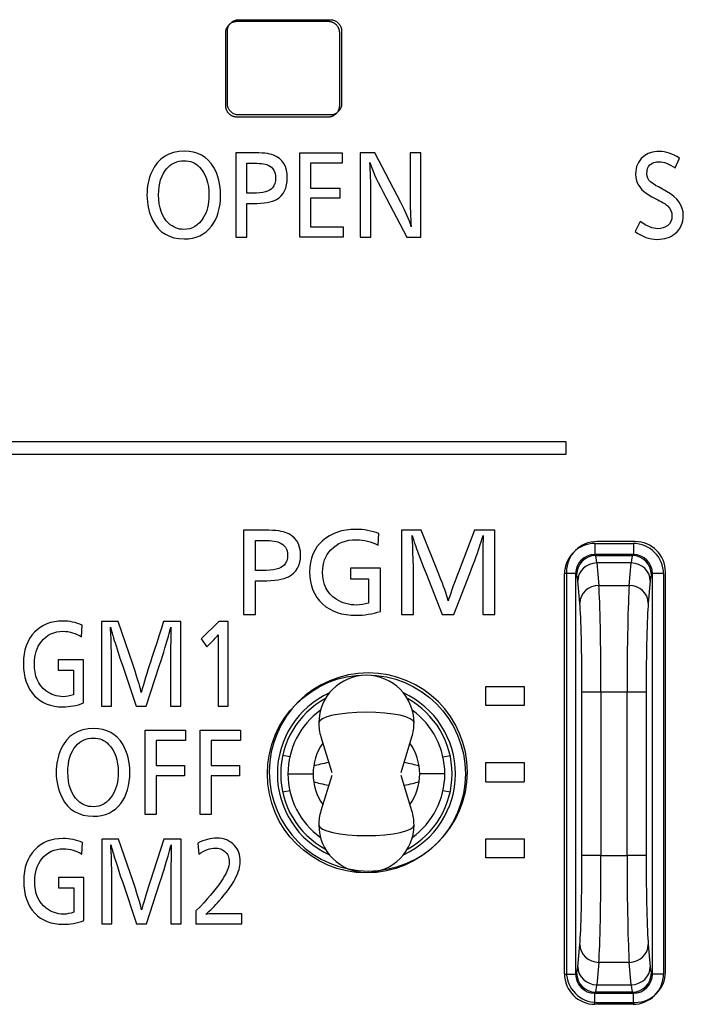
# Model space of a CAD drawing. Units: millimetres. Extents: x 0 to 298, y 0 to 210.
# Drawn here: x 95 to 98, y 30 to 35 of the extents above; entities that cross this region are included whole.
import ezdxf

# ---------------------------------------------------------------- set-up
doc = ezdxf.new("R2010")
doc.units = ezdxf.units.MM
doc.layers.add('1', color=7, linetype='CONTINUOUS')
doc.layers.add('2', color=7, linetype='CONTINUOUS')

msp = doc.modelspace()

# ---------------------------------------------------------------- linework, layer by layer
at = {"layer": '1', "color": 51, "linetype": 'Continuous'}
for p, q in [((97.759, 32.5299), (97.759, 32.4713)), ((97.962, 32.5299), (97.962, 32.4713)), ((97.962, 32.4713), (97.759, 32.4713)), ((97.759, 32.4713), (97.7643, 32.466)), ((97.9567, 32.466), (97.962, 32.4713)), ((97.7643, 32.466), (97.9567, 32.466)), ((97.7699, 32.4273), (97.7807, 32.3097)), ((97.9511, 32.4273), (97.7699, 32.4273)), ((97.9403, 32.3097), (97.9511, 32.4273)), ((97.659, 32.3714), (97.6005, 32.3714)), ((97.659, 32.3714), (97.659, 30.2683)), ((97.6644, 32.366), (97.659, 32.3714)), ((98.062, 32.3714), (98.0566, 32.366)), ((98.1205, 32.3714), (98.062, 32.3714)), ((98.062, 30.2683), (98.062, 32.3714)), ((97.6808, 32.2162), (97.67, 32.3338)), ((98.051, 32.3338), (98.0402, 32.2162)), ((97.7807, 32.3097), (97.9403, 32.3097)), ((97.792, 31.7487), (97.6921, 31.7487)), ((97.6921, 30.891), (97.6921, 31.7487)), ((97.792, 31.7487), (97.792, 30.891)), ((97.929, 31.7487), (97.792, 31.7487)), ((98.029, 31.7487), (97.929, 31.7487)), ((97.929, 30.891), (97.929, 31.7487)), ((98.029, 31.7487), (98.029, 30.891)), ((96.1582, 31.4085), (96.1211, 31.4167)), ((96.1485, 31.3199), (96.2805, 31.3199)), ((96.9725, 31.3199), (96.8405, 31.3199)), ((97, 31.223), (96.9629, 31.2312)), ((97.792, 30.891), (97.6921, 30.891)), ((97.792, 30.891), (97.929, 30.891)), ((98.029, 30.891), (97.929, 30.891)), ((97.67, 30.306), (97.6808, 30.4236)), ((98.0402, 30.4236), (98.051, 30.306)), ((97.7807, 30.3301), (97.7699, 30.2125)), ((97.9403, 30.3301), (97.7807, 30.3301)), ((97.9511, 30.2125), (97.9403, 30.3301)), ((97.6005, 30.2683), (97.659, 30.2683)), ((97.659, 30.2683), (97.6644, 30.2737)), ((98.0566, 30.2737), (98.062, 30.2683)), ((98.1205, 30.2683), (98.062, 30.2683)), ((97.7699, 30.2125), (97.9511, 30.2125)), ((97.7643, 30.1737), (97.759, 30.1684)), ((97.759, 30.1099), (97.759, 30.1684)), ((97.759, 30.1684), (97.962, 30.1684)), ((97.9567, 30.1737), (97.7643, 30.1737)), ((97.962, 30.1684), (97.9567, 30.1737)), ((97.962, 30.1099), (97.962, 30.1684))]:
    msp.add_line(p, q, dxfattribs=at)
at = {"layer": '1', "color": 80, "linetype": 'Continuous'}
for p, q in [((97.7605, 32.5299), (97.9605, 32.5299)), ((97.6005, 30.2699), (97.6005, 32.3699)), ((98.1205, 32.3699), (98.1205, 30.2699)), ((96.3214, 31.5146), (96.3784, 31.3278)), ((96.7426, 31.3278), (96.7996, 31.5146)), ((96.9629, 31.4085), (97, 31.4167)), ((96.3784, 31.3119), (96.3214, 31.1251)), ((96.7996, 31.1251), (96.7426, 31.3119)), ((96.1582, 31.2312), (96.1211, 31.223)), ((97.9605, 30.1099), (97.7605, 30.1099))]:
    msp.add_line(p, q, dxfattribs=at)
at = {"layer": '1', "color": 172, "linetype": 'Continuous'}
msp.add_line((97.1881, 31.2789), (97.388, 31.2789), dxfattribs=at)
at = {"layer": '1', "color": 80, "linetype": 'Continuous'}
msp.add_circle((96.5605, 31.3199), 0.52, dxfattribs=at)
for centre, radius, start, end in [((97.7605, 32.3699), 0.16, 90, 180), ((97.9605, 32.3699), 0.16, 0, 90), ((96.5605, 31.5875), 0.25, 90, 180), ((96.5605, 31.5875), 0.25, 0, 90), ((96.5605, 31.3199), 0.4675, 114.525, 245.4638), ((96.5605, 31.3199), 0.4675, 0, 65.4694), ((96.5605, 31.3199), 0.45, 118.5356, 241.47), ((96.5605, 31.3199), 0.45, 0, 61.4644), ((96.5605, 31.3199), 0.412, 125.7975, 180), ((96.5605, 31.3199), 0.412, 0, 54.2025), ((96.5605, 31.5875), 0.25, 180, 196.9681), ((96.5605, 31.5875), 0.25, 343.0319, 0), ((96.5605, 31.3199), 0.28, 144.8353, 180), ((96.5605, 31.3199), 0.28, 0, 35.1647), ((96.5605, 31.3199), 0.412, 180, 234.2025), ((96.5605, 31.3199), 0.28, 180, 215.1647), ((96.5605, 31.3199), 0.4675, 294.5362, 0), ((96.5605, 31.3199), 0.45, 298.5356, 0), ((96.5605, 31.3199), 0.28, 324.8353, 0), ((96.5605, 31.3199), 0.412, 305.7975, 0), ((96.5605, 31.0522), 0.25, 163.0319, 180), ((96.5605, 31.0522), 0.25, 0, 16.9681), ((96.5605, 31.0522), 0.25, 180, 0), ((97.7605, 30.2699), 0.16, 180, 270), ((97.9605, 30.2699), 0.16, 270, 0)]:
    msp.add_arc(centre, radius, start, end, dxfattribs=at)
at = {"layer": '1', "color": 51, "linetype": 'Continuous'}
for centre, major_axis, ratio, start_param, end_param in [((97.7592, 32.3712), (-0.0709, 0.0709), 0.997327, 5.498396, 7.067974), ((97.9619, 32.3712), (0.0709, 0.0709), 0.997327, 5.498396, 7.067974), ((97.7643, 32.366), (-0.0707, -0.0707), 0.998783, 3.9276, 5.497178), ((97.7699, 32.3338), (-0.0996, -0.0092), 0.934366, 4.626676, 6.185082), ((97.7637, 31.8663), (0, 0.6), 0.029101, 5.920264, 6.248279), ((97.9573, 31.8663), (0, 0.6), 0.029101, 0.034907, 0.362921), ((97.9511, 32.3338), (-0.0996, 0.0092), 0.934366, 3.239696, 4.798102), ((97.9567, 32.366), (-0.0707, 0.0707), 0.998783, 3.9276, 5.497178), ((97.6638, 31.8663), (0, 0.5), 0.034921, 5.920264, 6.248279), ((98.0572, 31.8663), (0, 0.5), 0.034921, 0.034907, 0.362921), ((97.7807, 32.2162), (-0.0996, -0.0092), 0.934366, 4.626676, 6.185082), ((97.7745, 31.7487), (0, 0.6), 0.029101, 4.712389, 5.920264), ((97.9465, 31.7487), (0, 0.6), 0.029101, 0.362921, 1.570796), ((97.9403, 32.2162), (-0.0996, 0.0092), 0.934366, 3.239696, 4.798102), ((97.6746, 31.7487), (0, 0.5), 0.034921, 4.712389, 5.920264), ((98.0464, 31.7487), (0, 0.5), 0.034921, 0.362921, 1.570796), ((96.5605, 31.5875), (-0.25, 0), 0.224951, 4.712389, 6.283167), ((96.5605, 31.5875), (0.25, 0), 0.224951, 0.000018, 1.570796), ((96.5605, 31.3199), (-0.33, 0), 0.224951, 5.35525, 5.70902), ((96.5605, 31.3199), (0.33, 0), 0.224951, 0.574165, 0.927935), ((96.5605, 31.3199), (-0.33, 0), 0.224951, 0.574165, 0.927935), ((96.5605, 31.3199), (0.33, 0), 0.224951, 5.35525, 5.70902), ((96.5605, 31.0522), (-0.25, 0), 0.224951, 0.000018, 1.570796), ((96.5605, 31.0522), (0.25, 0), 0.224951, 4.712389, 6.283167), ((97.6746, 30.891), (0, 0.5), 0.034921, 3.504514, 4.712389), ((97.7745, 30.891), (0, 0.6), 0.029101, 3.504514, 4.712389), ((97.9465, 30.891), (0, 0.6), 0.029101, 1.570796, 2.778672), ((98.0464, 30.891), (0, 0.5), 0.034921, 1.570796, 2.778672), ((97.7807, 30.4236), (0.0996, -0.0092), 0.934366, 3.239696, 4.798102), ((97.9403, 30.4236), (0.0996, 0.0092), 0.934366, 4.626676, 6.185082), ((97.6638, 30.7734), (0, 0.5), 0.034921, 3.176499, 3.504514), ((97.7699, 30.306), (0.0996, -0.0092), 0.934366, 3.239696, 4.798102), ((97.9511, 30.306), (0.0996, 0.0092), 0.934366, 4.626676, 6.185082), ((98.0572, 30.7734), (0, 0.5), 0.034921, 2.778672, 3.106686), ((97.7592, 30.2685), (0.0709, 0.0709), 0.997327, 2.356803, 3.926382), ((97.7643, 30.2737), (0.0707, -0.0707), 0.998783, 3.9276, 5.497178), ((97.9567, 30.2737), (0.0707, 0.0707), 0.998783, 3.9276, 5.497178), ((97.9619, 30.2685), (-0.0709, 0.0709), 0.997327, 2.356803, 3.926382), ((97.7637, 30.7734), (0, 0.6), 0.029101, 3.176499, 3.504514), ((97.9573, 30.7734), (0, 0.6), 0.029101, 2.778672, 3.106686)]:
    msp.add_ellipse(centre, major_axis=major_axis, ratio=ratio, start_param=start_param, end_param=end_param, dxfattribs=at)
for points in [[(95.8805, 35.2699), (95.8556, 35.2697), (95.8207, 35.2349), (95.8205, 35.2099)], [(96.4205, 35.2099), (96.4204, 35.2348), (96.3856, 35.2697), (96.3605, 35.2699)], [(95.8205, 34.8299), (95.8206, 34.805), (95.8554, 34.77), (95.8805, 34.7699)], [(96.3605, 34.7699), (96.3854, 34.77), (96.4204, 34.8048), (96.4205, 34.8298)]]:
    msp.add_open_spline(points, degree=2, knots=[0, 0, 0, 0.500095, 1, 1, 1], dxfattribs=at)
for points in [[(96.3605, 35.2699), (95.8805, 35.2699)], [(95.8205, 35.2099), (95.8205, 34.8299)], [(96.4205, 34.8299), (96.4205, 35.2099)], [(95.8805, 34.7699), (96.3605, 34.7699)]]:
    msp.add_open_spline(points, degree=1, dxfattribs=at)
at = {"layer": '2', "color": 152, "linetype": 'Continuous'}
for p, q in [((96.2107, 34.5813), (96.433, 34.5813)), ((96.2107, 34.1372), (96.2107, 34.5813)), ((96.433, 34.5813), (96.433, 34.527)), ((96.2677, 34.527), (96.2677, 34.3961)), ((96.433, 34.527), (96.2677, 34.527)), ((96.2677, 34.3961), (96.4215, 34.3961)), ((96.4215, 34.3961), (96.4215, 34.3419)), ((96.4215, 34.3419), (96.2677, 34.3419)), ((96.2677, 34.3419), (96.2677, 34.1915)), ((96.2677, 34.1915), (96.4383, 34.1915)), ((96.4383, 34.1915), (96.4383, 34.1372)), ((96.4383, 34.1372), (96.2107, 34.1372)), ((97.6097, 33.0635), (92.7385, 33.0635)), ((97.6097, 32.9991), (97.6097, 33.0635)), ((92.7385, 32.9991), (97.6097, 32.9991)), ((97.1881, 31.6791), (97.1881, 31.7791)), ((97.1881, 31.7791), (97.388, 31.7791)), ((97.388, 31.7791), (97.388, 31.6791)), ((97.388, 31.6791), (97.1881, 31.6791)), ((95.3992, 31.1057), (95.3992, 31.55)), ((95.3992, 31.55), (95.6114, 31.55)), ((95.6114, 31.55), (95.6114, 31.4955)), ((95.6882, 31.1057), (95.6882, 31.55)), ((95.6882, 31.55), (95.9003, 31.55)), ((95.9003, 31.55), (95.9003, 31.4955)), ((95.4561, 31.4955), (95.4561, 31.363)), ((95.6114, 31.4955), (95.4561, 31.4955)), ((95.9003, 31.4955), (95.7451, 31.4955)), ((95.7451, 31.4955), (95.7451, 31.363)), ((95.4561, 31.363), (95.6057, 31.363)), ((95.6057, 31.363), (95.6057, 31.3087)), ((95.7451, 31.363), (95.8946, 31.363)), ((95.8946, 31.363), (95.8946, 31.3087)), ((97.1881, 31.2789), (97.1881, 31.3789)), ((97.1881, 31.3789), (97.388, 31.3789)), ((97.388, 31.3789), (97.388, 31.2789)), ((95.4561, 31.3087), (95.4561, 31.1057)), ((95.6057, 31.3087), (95.4561, 31.3087)), ((95.7451, 31.3087), (95.7451, 31.1057)), ((95.8946, 31.3087), (95.7451, 31.3087)), ((95.4561, 31.1057), (95.3992, 31.1057)), ((95.7451, 31.1057), (95.6882, 31.1057)), ((97.1881, 30.9788), (97.388, 30.9788)), ((97.1881, 30.8787), (97.1881, 30.9788)), ((97.388, 30.9788), (97.388, 30.8787)), ((97.388, 30.8787), (97.1881, 30.8787))]:
    msp.add_line(p, q, dxfattribs=at)
for points, knots in [([(95.8906, 35.2798), (95.874, 35.2798), (95.8598, 35.274), (95.8482, 35.2623), (95.8365, 35.2507), (95.8306, 35.2366), (95.8306, 35.2199), (95.8306, 35.0932), (95.8306, 34.9665), (95.8306, 34.8399), (95.8306, 34.8233), (95.8365, 34.8092), (95.8481, 34.7975), (95.8597, 34.7858), (95.8739, 34.7799), (95.8906, 34.7799), (96.0506, 34.7799), (96.2105, 34.7799), (96.3705, 34.7799), (96.3872, 34.7799), (96.4013, 34.7858), (96.413, 34.7974), (96.4246, 34.809), (96.4305, 34.8231), (96.4306, 34.8399), (96.4306, 34.9665), (96.4306, 35.0932), (96.4306, 35.2199), (96.4305, 35.2365), (96.4246, 35.2506), (96.413, 35.2623), (96.4014, 35.2739), (96.3873, 35.2798), (96.3705, 35.2799), (96.2105, 35.2799), (96.0506, 35.2799), (95.8906, 35.2798)], [0, 0, 0, 0, 0.083333, 0.083333, 0.083333, 0.166667, 0.166667, 0.166667, 0.25, 0.25, 0.25, 0.333333, 0.333333, 0.333333, 0.416667, 0.416667, 0.416667, 0.5, 0.5, 0.5, 0.583333, 0.583333, 0.583333, 0.666667, 0.666667, 0.666667, 0.75, 0.75, 0.75, 0.833333, 0.833333, 0.833333, 0.916667, 0.916667, 0.916667, 1, 1, 1, 1]), ([(95.605, 34.5896), (95.6739, 34.5896), (95.7253, 34.561), (95.7593, 34.504), (95.7831, 34.464), (95.7951, 34.4154), (95.7951, 34.3579), (95.7951, 34.2916), (95.7791, 34.2375), (95.7471, 34.1954), (95.7133, 34.1511), (95.6655, 34.1289), (95.6033, 34.1289), (95.527, 34.1289), (95.4723, 34.1613), (95.4392, 34.2259), (95.4189, 34.2657), (95.4087, 34.3101), (95.4087, 34.359), (95.4087, 34.4033), (95.417, 34.4438), (95.4337, 34.4806), (95.4663, 34.5533), (95.5235, 34.5896), (95.605, 34.5896)], [0, 0, 0, 0, 0.125, 0.125, 0.125, 0.25, 0.25, 0.25, 0.375, 0.375, 0.375, 0.5, 0.5, 0.5, 0.625, 0.625, 0.625, 0.75, 0.75, 0.75, 0.875, 0.875, 0.875, 1, 1, 1, 1]), ([(98.2041, 34.5526), (98.2041, 34.5526), (98.181, 34.5012), (98.181, 34.5012), (98.1487, 34.5231), (98.1211, 34.534), (98.0982, 34.534), (98.0547, 34.534), (98.0329, 34.5129), (98.0329, 34.4708), (98.0329, 34.4541), (98.0393, 34.4399), (98.0521, 34.4282), (98.0584, 34.4224), (98.0721, 34.4137), (98.0934, 34.4017), (98.0934, 34.4017), (98.1368, 34.3775), (98.1368, 34.3775), (98.1951, 34.345), (98.2242, 34.3033), (98.2242, 34.2525), (98.2242, 34.2127), (98.2098, 34.1806), (98.181, 34.1564), (98.1576, 34.1366), (98.1259, 34.1265), (98.0857, 34.1265), (98.0464, 34.1265), (98.0081, 34.1401), (97.9711, 34.1671), (97.9711, 34.1671), (97.997, 34.2197), (97.997, 34.2197), (98.0349, 34.1948), (98.0656, 34.1824), (98.0891, 34.1824), (98.1104, 34.1824), (98.1284, 34.188), (98.143, 34.1994), (98.1575, 34.2106), (98.1647, 34.2271), (98.1647, 34.2489), (98.1647, 34.2696), (98.1575, 34.2869), (98.143, 34.301), (98.1331, 34.3105), (98.1158, 34.3215), (98.091, 34.3341), (98.091, 34.3341), (98.0595, 34.3501), (98.0595, 34.3501), (98.0023, 34.3789), (97.9737, 34.4187), (97.9737, 34.4695), (97.9737, 34.5069), (97.9868, 34.5368), (98.013, 34.5594), (98.0347, 34.5783), (98.0633, 34.5876), (98.0987, 34.5876), (98.1324, 34.5876), (98.1676, 34.5759), (98.2041, 34.5526)], [0, 0, 0, 0, 0.047619, 0.047619, 0.047619, 0.095238, 0.095238, 0.095238, 0.142857, 0.142857, 0.142857, 0.190476, 0.190476, 0.190476, 0.238095, 0.238095, 0.238095, 0.285714, 0.285714, 0.285714, 0.333333, 0.333333, 0.333333, 0.380952, 0.380952, 0.380952, 0.428571, 0.428571, 0.428571, 0.47619, 0.47619, 0.47619, 0.52381, 0.52381, 0.52381, 0.571429, 0.571429, 0.571429, 0.619048, 0.619048, 0.619048, 0.666667, 0.666667, 0.666667, 0.714286, 0.714286, 0.714286, 0.761905, 0.761905, 0.761905, 0.809524, 0.809524, 0.809524, 0.857143, 0.857143, 0.857143, 0.904762, 0.904762, 0.904762, 0.952381, 0.952381, 0.952381, 1, 1, 1, 1]), ([(95.6036, 34.5395), (95.5665, 34.5395), (95.5359, 34.5255), (95.5117, 34.4974), (95.4838, 34.4649), (95.4699, 34.4188), (95.4699, 34.3596), (95.4699, 34.2936), (95.4874, 34.2441), (95.5223, 34.211), (95.545, 34.1895), (95.5716, 34.1788), (95.6022, 34.1788), (95.6453, 34.1788), (95.6794, 34.1988), (95.7042, 34.239), (95.724, 34.271), (95.7339, 34.3106), (95.7339, 34.3582), (95.7339, 34.4231), (95.7173, 34.4724), (95.684, 34.5062), (95.6621, 34.5284), (95.6353, 34.5395), (95.6036, 34.5395)], [0, 0, 0, 0, 0.125, 0.125, 0.125, 0.25, 0.25, 0.25, 0.375, 0.375, 0.375, 0.5, 0.5, 0.5, 0.625, 0.625, 0.625, 0.75, 0.75, 0.75, 0.875, 0.875, 0.875, 1, 1, 1, 1]), ([(95.876, 34.5813), (95.876, 34.5813), (95.9549, 34.5813), (95.9549, 34.5813), (96.0133, 34.5813), (96.0526, 34.5773), (96.0728, 34.569), (96.121, 34.5493), (96.1453, 34.5092), (96.1453, 34.4489), (96.1453, 34.3958), (96.1264, 34.3583), (96.0888, 34.3363), (96.0644, 34.322), (96.0231, 34.3146), (95.965, 34.3146), (95.965, 34.3146), (95.9329, 34.3147), (95.9329, 34.3146), (95.9329, 34.3146), (95.9329, 34.1372), (95.9329, 34.1372), (95.9329, 34.1372), (95.876, 34.1372), (95.876, 34.1372), (95.876, 34.1372), (95.876, 34.5813), (95.876, 34.5813)], [0, 0, 0, 0, 0.111111, 0.111111, 0.111111, 0.222222, 0.222222, 0.222222, 0.333333, 0.333333, 0.333333, 0.444444, 0.444444, 0.444444, 0.555556, 0.555556, 0.555556, 0.666667, 0.666667, 0.666667, 0.777778, 0.777778, 0.777778, 0.888889, 0.888889, 0.888889, 1, 1, 1, 1]), ([(96.8467, 34.5813), (96.8467, 34.5813), (96.8467, 34.1372), (96.8467, 34.1372), (96.8467, 34.1372), (96.7731, 34.1372), (96.7731, 34.1372), (96.7731, 34.1372), (96.6466, 34.3782), (96.6466, 34.3782), (96.6119, 34.4443), (96.5893, 34.4952), (96.5789, 34.5307), (96.5823, 34.4829), (96.5839, 34.4271), (96.5839, 34.3633), (96.5839, 34.3633), (96.5839, 34.1372), (96.5839, 34.1372), (96.5839, 34.1372), (96.5271, 34.1372), (96.5271, 34.1372), (96.5271, 34.1372), (96.5271, 34.5813), (96.5271, 34.5813), (96.5271, 34.5813), (96.6051, 34.5813), (96.6051, 34.5813), (96.6051, 34.5813), (96.7414, 34.32), (96.7414, 34.32), (96.766, 34.2729), (96.7843, 34.2304), (96.7961, 34.1926), (96.7921, 34.2368), (96.7901, 34.2952), (96.7901, 34.3676), (96.7901, 34.3676), (96.7901, 34.5813), (96.7901, 34.5813), (96.7901, 34.5813), (96.8467, 34.5813), (96.8467, 34.5813)], [0, 0, 0, 0, 0.071429, 0.071429, 0.071429, 0.142857, 0.142857, 0.142857, 0.214286, 0.214286, 0.214286, 0.285714, 0.285714, 0.285714, 0.357143, 0.357143, 0.357143, 0.428571, 0.428571, 0.428571, 0.5, 0.5, 0.5, 0.571429, 0.571429, 0.571429, 0.642857, 0.642857, 0.642857, 0.714286, 0.714286, 0.714286, 0.785714, 0.785714, 0.785714, 0.857143, 0.857143, 0.857143, 0.928571, 0.928571, 0.928571, 1, 1, 1, 1]), ([(95.9329, 34.527), (95.9329, 34.527), (95.9329, 34.3691), (95.9329, 34.3691), (95.9329, 34.3691), (95.9641, 34.3691), (95.9641, 34.3691), (96.018, 34.3691), (96.0523, 34.3783), (96.067, 34.3965), (96.0783, 34.4108), (96.084, 34.4281), (96.084, 34.4486), (96.084, 34.4819), (96.0707, 34.5045), (96.044, 34.5163), (96.0275, 34.5234), (95.9985, 34.527), (95.9568, 34.527), (95.9568, 34.527), (95.9329, 34.527), (95.9329, 34.527)], [0, 0, 0, 0, 0.142857, 0.142857, 0.142857, 0.285714, 0.285714, 0.285714, 0.428571, 0.428571, 0.428571, 0.571429, 0.571429, 0.571429, 0.714286, 0.714286, 0.714286, 0.857143, 0.857143, 0.857143, 1, 1, 1, 1]), ([(95.9158, 32.6002), (95.9158, 32.6002), (96.0036, 32.6002), (96.0036, 32.6002), (96.0685, 32.6002), (96.1121, 32.5962), (96.1345, 32.5879), (96.1882, 32.5682), (96.215, 32.5281), (96.215, 32.4677), (96.215, 32.4147), (96.1942, 32.3772), (96.1524, 32.3552), (96.1252, 32.3408), (96.0793, 32.3335), (96.0148, 32.3335), (96.0148, 32.3335), (95.9791, 32.3335), (95.9791, 32.3335), (95.9791, 32.3335), (95.9791, 32.156), (95.9791, 32.156), (95.9791, 32.156), (95.9158, 32.156), (95.9158, 32.156), (95.9158, 32.156), (95.9158, 32.6002), (95.9158, 32.6002)], [0, 0, 0, 0, 0.111111, 0.111111, 0.111111, 0.222222, 0.222222, 0.222222, 0.333333, 0.333333, 0.333333, 0.444444, 0.444444, 0.444444, 0.555556, 0.555556, 0.555556, 0.666667, 0.666667, 0.666667, 0.777778, 0.777778, 0.777778, 0.888889, 0.888889, 0.888889, 1, 1, 1, 1]), ([(96.6265, 32.5818), (96.6265, 32.5818), (96.622, 32.5208), (96.622, 32.5208), (96.5864, 32.5399), (96.5486, 32.5496), (96.5087, 32.5496), (96.4526, 32.5496), (96.4077, 32.5318), (96.374, 32.4962), (96.345, 32.4657), (96.3305, 32.4267), (96.3305, 32.3794), (96.3305, 32.3157), (96.3541, 32.2685), (96.4012, 32.2376), (96.4328, 32.2168), (96.4691, 32.2063), (96.51, 32.2063), (96.529, 32.2063), (96.5495, 32.2096), (96.5715, 32.2162), (96.5715, 32.2162), (96.5715, 32.3448), (96.5715, 32.3448), (96.5715, 32.3448), (96.4766, 32.3448), (96.4766, 32.3448), (96.4766, 32.3448), (96.4766, 32.3991), (96.4766, 32.3991), (96.4766, 32.3991), (96.6348, 32.3991), (96.6348, 32.3991), (96.6348, 32.3991), (96.6348, 32.1732), (96.6348, 32.1732), (96.5916, 32.1596), (96.5491, 32.1527), (96.5073, 32.1527), (96.433, 32.1527), (96.3743, 32.1723), (96.3311, 32.2114), (96.2854, 32.2529), (96.2626, 32.3093), (96.2626, 32.3808), (96.2626, 32.4497), (96.2853, 32.5042), (96.3308, 32.5442), (96.3758, 32.5836), (96.434, 32.6035), (96.5054, 32.6035), (96.5472, 32.6035), (96.5876, 32.5962), (96.6265, 32.5818)], [0, 0, 0, 0, 0.055556, 0.055556, 0.055556, 0.111111, 0.111111, 0.111111, 0.166667, 0.166667, 0.166667, 0.222222, 0.222222, 0.222222, 0.277778, 0.277778, 0.277778, 0.333333, 0.333333, 0.333333, 0.388889, 0.388889, 0.388889, 0.444444, 0.444444, 0.444444, 0.5, 0.5, 0.5, 0.555556, 0.555556, 0.555556, 0.611111, 0.611111, 0.611111, 0.666667, 0.666667, 0.666667, 0.722222, 0.722222, 0.722222, 0.777778, 0.777778, 0.777778, 0.833333, 0.833333, 0.833333, 0.888889, 0.888889, 0.888889, 0.944444, 0.944444, 0.944444, 1, 1, 1, 1]), ([(97.2345, 32.6002), (97.2345, 32.6002), (97.2345, 32.156), (97.2345, 32.156), (97.2345, 32.156), (97.1712, 32.156), (97.1712, 32.156), (97.1712, 32.156), (97.1712, 32.4096), (97.1712, 32.4096), (97.1712, 32.4184), (97.1717, 32.4447), (97.1723, 32.4883), (97.1723, 32.4883), (97.1726, 32.5293), (97.1726, 32.5293), (97.1726, 32.5358), (97.1728, 32.5438), (97.1732, 32.553), (97.1734, 32.5574), (97.1736, 32.5606), (97.1736, 32.5627), (97.1736, 32.5652), (97.1734, 32.5679), (97.1732, 32.5709), (97.1732, 32.5709), (97.1723, 32.5682), (97.1723, 32.5682), (97.1693, 32.5587), (97.1647, 32.5441), (97.1584, 32.5248), (97.1478, 32.4905), (97.1293, 32.4395), (97.1033, 32.3717), (97.1033, 32.3717), (97.0201, 32.156), (97.0201, 32.156), (97.0201, 32.156), (96.9585, 32.156), (96.9585, 32.156), (96.9585, 32.156), (96.8745, 32.3717), (96.8745, 32.3717), (96.8745, 32.3717), (96.8585, 32.4082), (96.8585, 32.4082), (96.8585, 32.4082), (96.8412, 32.4557), (96.8412, 32.4557), (96.823, 32.5044), (96.8126, 32.5331), (96.8099, 32.5419), (96.8059, 32.5547), (96.8028, 32.5643), (96.8006, 32.5709), (96.8006, 32.5701), (96.8006, 32.5671), (96.8003, 32.5619), (96.8003, 32.5606), (96.8012, 32.5504), (96.803, 32.5314), (96.8037, 32.5235), (96.8041, 32.515), (96.8041, 32.5058), (96.8043, 32.502), (96.8043, 32.4985), (96.8043, 32.4949), (96.8045, 32.4925), (96.8047, 32.4865), (96.8049, 32.4765), (96.8052, 32.4659), (96.8056, 32.4545), (96.8062, 32.4421), (96.8069, 32.4252), (96.8073, 32.4129), (96.8073, 32.4053), (96.8073, 32.4053), (96.8073, 32.156), (96.8073, 32.156), (96.8073, 32.156), (96.7441, 32.156), (96.7441, 32.156), (96.7441, 32.156), (96.744, 32.6002), (96.7441, 32.6002), (96.7441, 32.6002), (96.8481, 32.6002), (96.8481, 32.6002), (96.8481, 32.6002), (96.9379, 32.3773), (96.9379, 32.3773), (96.9379, 32.3773), (96.9521, 32.3405), (96.9521, 32.3405), (96.9721, 32.2879), (96.9849, 32.2504), (96.9904, 32.2282), (96.9983, 32.2566), (97.0159, 32.3066), (97.0435, 32.3782), (97.0435, 32.3782), (97.1283, 32.6002), (97.1283, 32.6002), (97.1283, 32.6002), (97.2345, 32.6002), (97.2345, 32.6002)], [0, 0, 0, 0, 0.028571, 0.028571, 0.028571, 0.057143, 0.057143, 0.057143, 0.085714, 0.085714, 0.085714, 0.114286, 0.114286, 0.114286, 0.142857, 0.142857, 0.142857, 0.171429, 0.171429, 0.171429, 0.2, 0.2, 0.2, 0.228571, 0.228571, 0.228571, 0.257143, 0.257143, 0.257143, 0.285714, 0.285714, 0.285714, 0.314286, 0.314286, 0.314286, 0.342857, 0.342857, 0.342857, 0.371429, 0.371429, 0.371429, 0.4, 0.4, 0.4, 0.428571, 0.428571, 0.428571, 0.457143, 0.457143, 0.457143, 0.485714, 0.485714, 0.485714, 0.514286, 0.514286, 0.514286, 0.542857, 0.542857, 0.542857, 0.571429, 0.571429, 0.571429, 0.6, 0.6, 0.6, 0.628571, 0.628571, 0.628571, 0.657143, 0.657143, 0.657143, 0.685714, 0.685714, 0.685714, 0.714286, 0.714286, 0.714286, 0.742857, 0.742857, 0.742857, 0.771429, 0.771429, 0.771429, 0.8, 0.8, 0.8, 0.828571, 0.828571, 0.828571, 0.857143, 0.857143, 0.857143, 0.885714, 0.885714, 0.885714, 0.914286, 0.914286, 0.914286, 0.942857, 0.942857, 0.942857, 0.971429, 0.971429, 0.971429, 1, 1, 1, 1]), ([(95.9791, 32.5459), (95.9791, 32.5459), (95.9791, 32.3879), (95.9791, 32.3879), (95.9791, 32.3879), (96.0137, 32.3879), (96.0137, 32.3879), (96.0736, 32.3879), (96.1118, 32.3972), (96.1281, 32.4154), (96.1407, 32.4297), (96.1471, 32.4469), (96.1471, 32.4675), (96.1471, 32.5008), (96.1322, 32.5234), (96.1026, 32.5351), (96.0842, 32.5423), (96.052, 32.5459), (96.0057, 32.5459), (96.0057, 32.5459), (95.9791, 32.5459), (95.9791, 32.5459)], [0, 0, 0, 0, 0.142857, 0.142857, 0.142857, 0.285714, 0.285714, 0.285714, 0.428571, 0.428571, 0.428571, 0.571429, 0.571429, 0.571429, 0.714286, 0.714286, 0.714286, 0.857143, 0.857143, 0.857143, 1, 1, 1, 1]), ([(97.7705, 30.1198), (97.6822, 30.1198), (97.6106, 30.1915), (97.6106, 30.2798), (97.6106, 30.9799), (97.6106, 31.6798), (97.6106, 32.3798), (97.6106, 32.4681), (97.6822, 32.5398), (97.7705, 32.5398), (97.8372, 32.5398), (97.9039, 32.5398), (97.9706, 32.5398), (98.0589, 32.5398), (98.1306, 32.4681), (98.1306, 32.3798), (98.1306, 31.6798), (98.1306, 30.9799), (98.1306, 30.2798), (98.1306, 30.1915), (98.0589, 30.1198), (97.9706, 30.1198), (97.9039, 30.1198), (97.8372, 30.1198), (97.7705, 30.1198)], [0, 0, 0, 0, 0.125, 0.125, 0.125, 0.25, 0.25, 0.25, 0.375, 0.375, 0.375, 0.5, 0.5, 0.5, 0.625, 0.625, 0.625, 0.75, 0.75, 0.75, 0.875, 0.875, 0.875, 1, 1, 1, 1]), ([(95.0691, 32.1006), (95.0691, 32.1006), (95.0653, 32.0396), (95.0653, 32.0396), (95.035, 32.0589), (95.0029, 32.0684), (94.9689, 32.0684), (94.9213, 32.0684), (94.8831, 32.0506), (94.8545, 32.015), (94.8298, 31.9845), (94.8176, 31.9456), (94.8176, 31.8983), (94.8176, 31.8347), (94.8375, 31.7874), (94.8776, 31.7564), (94.9045, 31.7356), (94.9353, 31.7252), (94.97, 31.7252), (94.9862, 31.7252), (95.0037, 31.7285), (95.0224, 31.7352), (95.0224, 31.7352), (95.0224, 31.8636), (95.0224, 31.8636), (95.0224, 31.8636), (94.9417, 31.8636), (94.9417, 31.8636), (94.9417, 31.8636), (94.9417, 31.918), (94.9417, 31.918), (94.9417, 31.918), (95.0761, 31.918), (95.0761, 31.918), (95.0761, 31.918), (95.0761, 31.6922), (95.0761, 31.6922), (95.0394, 31.6785), (95.0033, 31.6716), (94.9678, 31.6716), (94.9046, 31.6716), (94.8547, 31.6912), (94.818, 31.7303), (94.7792, 31.7717), (94.7597, 31.8282), (94.7597, 31.8996), (94.7597, 31.9686), (94.779, 32.023), (94.8178, 32.0631), (94.856, 32.1025), (94.9055, 32.1223), (94.9662, 32.1223), (95.0017, 32.1223), (95.036, 32.1151), (95.0691, 32.1006)], [0, 0, 0, 0, 0.055556, 0.055556, 0.055556, 0.111111, 0.111111, 0.111111, 0.166667, 0.166667, 0.166667, 0.222222, 0.222222, 0.222222, 0.277778, 0.277778, 0.277778, 0.333333, 0.333333, 0.333333, 0.388889, 0.388889, 0.388889, 0.444444, 0.444444, 0.444444, 0.5, 0.5, 0.5, 0.555556, 0.555556, 0.555556, 0.611111, 0.611111, 0.611111, 0.666667, 0.666667, 0.666667, 0.722222, 0.722222, 0.722222, 0.777778, 0.777778, 0.777778, 0.833333, 0.833333, 0.833333, 0.888889, 0.888889, 0.888889, 0.944444, 0.944444, 0.944444, 1, 1, 1, 1]), ([(95.5859, 32.1191), (95.5859, 32.1191), (95.5859, 31.6748), (95.5859, 31.6748), (95.5859, 31.6748), (95.5322, 31.6748), (95.5322, 31.6748), (95.5322, 31.6748), (95.5322, 31.9284), (95.5322, 31.9284), (95.5322, 31.9373), (95.5325, 31.9635), (95.5331, 32.0071), (95.5331, 32.0071), (95.5333, 32.0481), (95.5333, 32.0481), (95.5333, 32.0547), (95.5334, 32.0626), (95.5338, 32.0718), (95.5341, 32.0764), (95.5342, 32.0795), (95.5342, 32.0815), (95.5342, 32.0839), (95.5341, 32.0867), (95.5338, 32.0897), (95.5338, 32.0897), (95.5331, 32.0871), (95.5331, 32.0871), (95.5306, 32.0775), (95.5266, 32.063), (95.5213, 32.0436), (95.5122, 32.0093), (95.4966, 31.9583), (95.4744, 31.8906), (95.4744, 31.8906), (95.4037, 31.6748), (95.4037, 31.6748), (95.4037, 31.6748), (95.3513, 31.6748), (95.3513, 31.6748), (95.3513, 31.6748), (95.28, 31.8906), (95.28, 31.8906), (95.28, 31.8906), (95.2663, 31.9271), (95.2663, 31.9271), (95.2663, 31.9271), (95.2516, 31.9745), (95.2516, 31.9745), (95.2362, 32.0233), (95.2273, 32.052), (95.2251, 32.0607), (95.2216, 32.0735), (95.219, 32.0831), (95.2171, 32.0897), (95.2171, 32.089), (95.217, 32.086), (95.2169, 32.0806), (95.2169, 32.0794), (95.2177, 32.0693), (95.2192, 32.0503), (95.2198, 32.0425), (95.2201, 32.0339), (95.2201, 32.0247), (95.2202, 32.021), (95.2204, 32.0172), (95.2204, 32.0138), (95.2205, 32.0115), (95.2206, 32.0053), (95.2208, 31.9953), (95.221, 31.9849), (95.2215, 31.9734), (95.2219, 31.9609), (95.2225, 31.9441), (95.2228, 31.9318), (95.2228, 31.9241), (95.2228, 31.9241), (95.2228, 31.6748), (95.2228, 31.6748), (95.2228, 31.6748), (95.1691, 31.6748), (95.1691, 31.6748), (95.1691, 31.6748), (95.1691, 32.1191), (95.1691, 32.1191), (95.1691, 32.1191), (95.2575, 32.1191), (95.2575, 32.1191), (95.2575, 32.1191), (95.3339, 31.8961), (95.3339, 31.8961), (95.3339, 31.8961), (95.3459, 31.8593), (95.3459, 31.8593), (95.363, 31.8067), (95.3739, 31.7693), (95.3786, 31.7472), (95.3852, 31.7755), (95.4002, 31.8254), (95.4236, 31.8969), (95.4236, 31.897), (95.4957, 32.1191), (95.4957, 32.1191), (95.4957, 32.1191), (95.5859, 32.1191), (95.5859, 32.1191)], [0, 0, 0, 0, 0.028571, 0.028571, 0.028571, 0.057143, 0.057143, 0.057143, 0.085714, 0.085714, 0.085714, 0.114286, 0.114286, 0.114286, 0.142857, 0.142857, 0.142857, 0.171429, 0.171429, 0.171429, 0.2, 0.2, 0.2, 0.228571, 0.228571, 0.228571, 0.257143, 0.257143, 0.257143, 0.285714, 0.285714, 0.285714, 0.314286, 0.314286, 0.314286, 0.342857, 0.342857, 0.342857, 0.371429, 0.371429, 0.371429, 0.4, 0.4, 0.4, 0.428571, 0.428571, 0.428571, 0.457143, 0.457143, 0.457143, 0.485714, 0.485714, 0.485714, 0.514286, 0.514286, 0.514286, 0.542857, 0.542857, 0.542857, 0.571429, 0.571429, 0.571429, 0.6, 0.6, 0.6, 0.628571, 0.628571, 0.628571, 0.657143, 0.657143, 0.657143, 0.685714, 0.685714, 0.685714, 0.714286, 0.714286, 0.714286, 0.742857, 0.742857, 0.742857, 0.771429, 0.771429, 0.771429, 0.8, 0.8, 0.8, 0.828571, 0.828571, 0.828571, 0.857143, 0.857143, 0.857143, 0.885714, 0.885714, 0.885714, 0.914286, 0.914286, 0.914286, 0.942857, 0.942857, 0.942857, 0.971429, 0.971429, 0.971429, 1, 1, 1, 1]), ([(95.8356, 32.1191), (95.8356, 32.1191), (95.8356, 31.6748), (95.8356, 31.6748), (95.8356, 31.6748), (95.7819, 31.6748), (95.7819, 31.6748), (95.7819, 31.6748), (95.7819, 32.0221), (95.7819, 32.0221), (95.782, 32.0382), (95.7821, 32.0476), (95.7821, 32.05), (95.7776, 32.0434), (95.7704, 32.0352), (95.7606, 32.0252), (95.7606, 32.0252), (95.7227, 31.9865), (95.7227, 31.9865), (95.7227, 31.9865), (95.6928, 32.0284), (95.6928, 32.0284), (95.6928, 32.0284), (95.7856, 32.1191), (95.7856, 32.1191), (95.7856, 32.1191), (95.8356, 32.1191), (95.8356, 32.1191)], [0, 0, 0, 0, 0.111111, 0.111111, 0.111111, 0.222222, 0.222222, 0.222222, 0.333333, 0.333333, 0.333333, 0.444444, 0.444444, 0.444444, 0.555556, 0.555556, 0.555556, 0.666667, 0.666667, 0.666667, 0.777778, 0.777778, 0.777778, 0.888889, 0.888889, 0.888889, 1, 1, 1, 1]), ([(96.0506, 31.3299), (96.0506, 31.6171), (96.2834, 31.8498), (96.8577, 31.8498), (97.0906, 31.6171), (97.0906, 31.0427), (96.8577, 30.8098), (96.2834, 30.8098), (96.0506, 31.0427), (96.0506, 31.3299)], [0, 0, 0, 0, 0.25, 0.25, 0.5, 0.5, 0.75, 0.75, 1, 1, 1, 1]), ([(95.1286, 31.5582), (95.1973, 31.5582), (95.2487, 31.5297), (95.2828, 31.4726), (95.3067, 31.4327), (95.3186, 31.3839), (95.3186, 31.3264), (95.3186, 31.2602), (95.3026, 31.206), (95.2707, 31.1641), (95.2369, 31.1197), (95.1889, 31.0974), (95.1269, 31.0974), (95.0506, 31.0974), (94.9959, 31.1298), (94.9628, 31.1946), (94.9424, 31.2344), (94.9322, 31.2786), (94.9322, 31.3275), (94.9322, 31.3718), (94.9405, 31.4123), (94.9571, 31.4491), (94.9898, 31.5218), (95.047, 31.5582), (95.1286, 31.5582)], [0, 0, 0, 0, 0.125, 0.125, 0.125, 0.25, 0.25, 0.25, 0.375, 0.375, 0.375, 0.5, 0.5, 0.5, 0.625, 0.625, 0.625, 0.75, 0.75, 0.75, 0.875, 0.875, 0.875, 1, 1, 1, 1]), ([(95.1271, 31.5081), (95.09, 31.5081), (95.0594, 31.494), (95.0351, 31.4659), (95.0073, 31.4334), (94.9934, 31.3875), (94.9934, 31.3281), (94.9934, 31.2621), (95.0109, 31.2126), (95.0458, 31.1795), (95.0685, 31.158), (95.0951, 31.1473), (95.1257, 31.1473), (95.1688, 31.1473), (95.2028, 31.1674), (95.2276, 31.2075), (95.2475, 31.2396), (95.2574, 31.2793), (95.2574, 31.3267), (95.2574, 31.3916), (95.2407, 31.441), (95.2075, 31.4747), (95.1856, 31.4969), (95.1588, 31.5081), (95.1271, 31.5081)], [0, 0, 0, 0, 0.125, 0.125, 0.125, 0.25, 0.25, 0.25, 0.375, 0.375, 0.375, 0.5, 0.5, 0.5, 0.625, 0.625, 0.625, 0.75, 0.75, 0.75, 0.875, 0.875, 0.875, 1, 1, 1, 1]), ([(95.0709, 30.9588), (95.0709, 30.9588), (95.067, 30.8977), (95.067, 30.8977), (95.0369, 30.9169), (95.0048, 30.9265), (94.9707, 30.9265), (94.9231, 30.9265), (94.885, 30.9088), (94.8563, 30.8732), (94.8317, 30.8426), (94.8193, 30.8037), (94.8193, 30.7563), (94.8193, 30.6928), (94.8393, 30.6455), (94.8794, 30.6145), (94.9063, 30.5937), (94.9371, 30.5834), (94.9719, 30.5834), (94.988, 30.5834), (95.0055, 30.5867), (95.0243, 30.5932), (95.0243, 30.5932), (95.0243, 30.7218), (95.0243, 30.7218), (95.0243, 30.7218), (94.9435, 30.7218), (94.9435, 30.7218), (94.9435, 30.7218), (94.9435, 30.7762), (94.9435, 30.7762), (94.9435, 30.7762), (95.0779, 30.7762), (95.0779, 30.7762), (95.0779, 30.7762), (95.0779, 30.5503), (95.0779, 30.5503), (95.0412, 30.5365), (95.0051, 30.5298), (94.9696, 30.5298), (94.9064, 30.5298), (94.8565, 30.5494), (94.8198, 30.5884), (94.781, 30.6298), (94.7615, 30.6863), (94.7615, 30.7577), (94.7615, 30.8268), (94.7809, 30.8812), (94.8195, 30.9212), (94.8578, 30.9607), (94.9073, 30.9804), (94.968, 30.9804), (95.0035, 30.9804), (95.0378, 30.9733), (95.0709, 30.9588)], [0, 0, 0, 0, 0.055556, 0.055556, 0.055556, 0.111111, 0.111111, 0.111111, 0.166667, 0.166667, 0.166667, 0.222222, 0.222222, 0.222222, 0.277778, 0.277778, 0.277778, 0.333333, 0.333333, 0.333333, 0.388889, 0.388889, 0.388889, 0.444444, 0.444444, 0.444444, 0.5, 0.5, 0.5, 0.555556, 0.555556, 0.555556, 0.611111, 0.611111, 0.611111, 0.666667, 0.666667, 0.666667, 0.722222, 0.722222, 0.722222, 0.777778, 0.777778, 0.777778, 0.833333, 0.833333, 0.833333, 0.888889, 0.888889, 0.888889, 0.944444, 0.944444, 0.944444, 1, 1, 1, 1]), ([(95.5877, 30.9772), (95.5877, 30.9772), (95.5877, 30.533), (95.5877, 30.533), (95.5877, 30.533), (95.534, 30.533), (95.534, 30.533), (95.534, 30.533), (95.534, 30.7865), (95.534, 30.7865), (95.534, 30.7955), (95.5343, 30.8217), (95.5349, 30.8652), (95.5349, 30.8652), (95.5351, 30.9063), (95.5351, 30.9063), (95.5351, 30.9129), (95.5352, 30.9207), (95.5356, 30.93), (95.5359, 30.9344), (95.536, 30.9377), (95.536, 30.9396), (95.536, 30.9421), (95.5359, 30.9449), (95.5356, 30.9479), (95.5356, 30.9479), (95.5349, 30.9451), (95.5349, 30.9451), (95.5323, 30.9356), (95.5283, 30.9212), (95.5231, 30.9017), (95.514, 30.8674), (95.4984, 30.8164), (95.4762, 30.7486), (95.4762, 30.7486), (95.4054, 30.533), (95.4054, 30.533), (95.4054, 30.533), (95.3531, 30.533), (95.3531, 30.533), (95.3531, 30.533), (95.2817, 30.7486), (95.2817, 30.7486), (95.2817, 30.7486), (95.2681, 30.7851), (95.2681, 30.7851), (95.2681, 30.7851), (95.2534, 30.8327), (95.2534, 30.8327), (95.238, 30.8813), (95.2291, 30.9101), (95.2268, 30.9188), (95.2234, 30.9316), (95.2208, 30.9413), (95.2189, 30.9479), (95.2189, 30.9472), (95.2188, 30.9442), (95.2187, 30.9388), (95.2187, 30.9376), (95.2195, 30.9274), (95.221, 30.9083), (95.2216, 30.9006), (95.2219, 30.8921), (95.2219, 30.8828), (95.222, 30.8791), (95.2221, 30.8754), (95.2221, 30.8718), (95.2222, 30.8696), (95.2224, 30.8634), (95.2226, 30.8535), (95.2228, 30.843), (95.2232, 30.8314), (95.2237, 30.819), (95.2243, 30.8022), (95.2246, 30.79), (95.2246, 30.7823), (95.2246, 30.7822), (95.2246, 30.533), (95.2246, 30.533), (95.2245, 30.533), (95.1709, 30.533), (95.1709, 30.533), (95.1709, 30.533), (95.1709, 30.9772), (95.1709, 30.9772), (95.1709, 30.9772), (95.2593, 30.9772), (95.2593, 30.9772), (95.2593, 30.9772), (95.3356, 30.7543), (95.3356, 30.7543), (95.3356, 30.7543), (95.3477, 30.7175), (95.3477, 30.7175), (95.3647, 30.6648), (95.3756, 30.6275), (95.3803, 30.6052), (95.387, 30.6337), (95.402, 30.6836), (95.4254, 30.7551), (95.4254, 30.7551), (95.4975, 30.9772), (95.4975, 30.9772), (95.4975, 30.9772), (95.5877, 30.9772), (95.5877, 30.9772)], [0, 0, 0, 0, 0.028571, 0.028571, 0.028571, 0.057143, 0.057143, 0.057143, 0.085714, 0.085714, 0.085714, 0.114286, 0.114286, 0.114286, 0.142857, 0.142857, 0.142857, 0.171429, 0.171429, 0.171429, 0.2, 0.2, 0.2, 0.228571, 0.228571, 0.228571, 0.257143, 0.257143, 0.257143, 0.285714, 0.285714, 0.285714, 0.314286, 0.314286, 0.314286, 0.342857, 0.342857, 0.342857, 0.371429, 0.371429, 0.371429, 0.4, 0.4, 0.4, 0.428571, 0.428571, 0.428571, 0.457143, 0.457143, 0.457143, 0.485714, 0.485714, 0.485714, 0.514286, 0.514286, 0.514286, 0.542857, 0.542857, 0.542857, 0.571429, 0.571429, 0.571429, 0.6, 0.6, 0.6, 0.628571, 0.628571, 0.628571, 0.657143, 0.657143, 0.657143, 0.685714, 0.685714, 0.685714, 0.714286, 0.714286, 0.714286, 0.742857, 0.742857, 0.742857, 0.771429, 0.771429, 0.771429, 0.8, 0.8, 0.8, 0.828571, 0.828571, 0.828571, 0.857143, 0.857143, 0.857143, 0.885714, 0.885714, 0.885714, 0.914286, 0.914286, 0.914286, 0.942857, 0.942857, 0.942857, 0.971429, 0.971429, 0.971429, 1, 1, 1, 1]), ([(95.6748, 30.9562), (95.711, 30.9735), (95.7441, 30.9822), (95.774, 30.9822), (95.8139, 30.9822), (95.8454, 30.9695), (95.8685, 30.9439), (95.8886, 30.9218), (95.8987, 30.894), (95.8987, 30.8604), (95.8987, 30.806), (95.862, 30.7371), (95.7885, 30.6535), (95.7642, 30.626), (95.7408, 30.6023), (95.7184, 30.5826), (95.728, 30.5845), (95.7414, 30.5855), (95.7586, 30.5855), (95.7586, 30.5855), (95.9068, 30.5855), (95.9068, 30.5855), (95.9068, 30.5855), (95.9068, 30.533), (95.9068, 30.533), (95.9068, 30.533), (95.6659, 30.533), (95.6659, 30.533), (95.6659, 30.533), (95.6659, 30.6005), (95.6659, 30.6005), (95.7824, 30.7178), (95.8406, 30.804), (95.8406, 30.859), (95.8406, 30.8819), (95.8326, 30.8998), (95.8166, 30.9129), (95.8027, 30.9245), (95.7862, 30.9303), (95.7672, 30.9303), (95.7408, 30.9303), (95.7119, 30.9196), (95.6806, 30.8986), (95.6806, 30.8986), (95.6748, 30.9562), (95.6748, 30.9562)], [0, 0, 0, 0, 0.066667, 0.066667, 0.066667, 0.133333, 0.133333, 0.133333, 0.2, 0.2, 0.2, 0.266667, 0.266667, 0.266667, 0.333333, 0.333333, 0.333333, 0.4, 0.4, 0.4, 0.466667, 0.466667, 0.466667, 0.533333, 0.533333, 0.533333, 0.6, 0.6, 0.6, 0.666667, 0.666667, 0.666667, 0.733333, 0.733333, 0.733333, 0.8, 0.8, 0.8, 0.866667, 0.866667, 0.866667, 0.933333, 0.933333, 0.933333, 1, 1, 1, 1])]:
    msp.add_open_spline(points, degree=3, knots=knots, dxfattribs=at)

doc.saveas('drawing.dxf')
